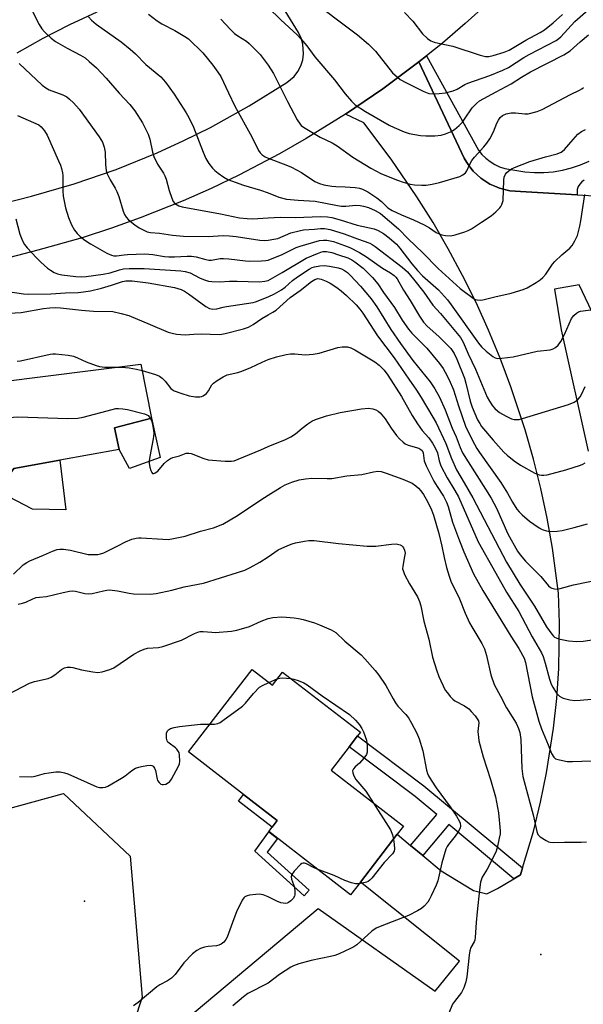
# Model space of a CAD drawing. Units: inches. Extents: x 1279759 to 1285759, y 469453 to 473454.
# Drawn here: x 1280919 to 1281103, y 469884 to 470205 of the extents above; entities that cross this region are included whole.
import ezdxf

# ---------------------------------------------------------------- set-up
doc = ezdxf.new("R2010")
doc.units = ezdxf.units.IN
doc.header["$MEASUREMENT"] = 0
for name, color, linetype in [('BLDG-Footprint', 5, 'Continuous'), ('CULTRL-Pad', 6, 'Continuous'), ('ELEV-Spot Elevation', 7, 'Continuous'), ('NTRL-Trees', 3, 'Continuous'), ('TRANS-Non Street Sidewalk', 7, 'Continuous'), ('TRANS-Parking Lot', 4, 'Continuous'), ('TRANS-Road', 130, 'Continuous'), ('TRANS-Street Sidewalk', 7, 'Continuous'), ('Undefined', 1, 'Continuous')]:
    doc.layers.add(name, color=color, linetype=linetype)

msp = doc.modelspace()

# ---------------------------------------------------------------- linework, layer by layer
at = {"layer": 'BLDG-Footprint'}
for points, elevation in [([(1280961.98, 470074.89), (1280950.04, 470071.83), (1280951.54, 470064.75), (1280932.21, 470061.29), (1280917.17, 470058.6), (1280914.84, 470055.25), (1280888.66, 470067.36), (1280895.58, 470082.2), (1280913.48, 470073.04), (1280912.84, 470086.71), (1280958.59, 470092.53)], 221.53), ([(1280994.77, 469993.17), (1281001.37, 469988.08), (1281004.66, 469992.35), (1281030.04, 469972.75), (1281029.13, 469971.56), (1281026.38, 469968.01), (1281020.51, 469960.4), (1281044.08, 469942.2), (1281042.05, 469939.57), (1281030.07, 469924.05), (1281026.84, 469919.87), (1281000.19, 469940.45), (1281001.29, 469941.87), (1281002.97, 469944.04), (1280992.03, 469952.49), (1280974.07, 469966.36)], 230.3)]:
    msp.add_lwpolyline(points, close=True, dxfattribs=dict(at, elevation=elevation))
at = {"layer": 'CULTRL-Pad'}
for points in [[(1280964.86, 470062.14), (1280954.84, 470058.56), (1280951.54, 470064.75), (1280950.04, 470071.83), (1280961.98, 470074.89)], [(1281002.97, 469944.04), (1281001.29, 469941.87), (1280990.36, 469950.34), (1280992.03, 469952.49)]]:
    msp.add_lwpolyline(points, close=True, dxfattribs=at)
at = {"layer": 'ELEV-Spot Elevation'}
for p in [(1280940.24, 469917.86, 231.33), (1281088.78, 469900.49, 225.03)]:
    msp.add_point(p, dxfattribs=at)
at = {"layer": 'NTRL-Trees'}
msp.add_lwpolyline([(1280853.4, 469850.46), (1280878.32, 469899.01), (1280909.16, 469946.24), (1280933.43, 469952.8), (1280955.08, 469932.46), (1280959.01, 469886.54), (1280953.76, 469870.8)], dxfattribs=at)
at = {"layer": 'TRANS-Non Street Sidewalk'}
for points in [[(1280887.15, 470064.07), (1280888.66, 470067.36), (1280914.84, 470055.25), (1280917.17, 470058.6), (1280932.21, 470061.29), (1280934.18, 470045.16), (1280923.26, 470045.3)], [(1281082.8, 469928.61), (1281082.12, 469926.41), (1281079.99, 469925.13), (1281058.86, 469942.73), (1281050.31, 469932.67), (1281046.36, 469935.96), (1281054.91, 469946.02), (1281047.91, 469951.85), (1281026.38, 469968.01), (1281029.13, 469971.56), (1281050.69, 469955.37)], [(1281013.37, 469921.41), (1281011.72, 469919.58), (1280995.64, 469934.08), (1281000.23, 469940.41), (1281003.06, 469938.23), (1280999.64, 469933.79)]]:
    msp.add_lwpolyline(points, close=True, dxfattribs=at)
at = {"layer": 'TRANS-Parking Lot'}
for points in [[(1280923.37, 469837.54, 0), (1281016.31, 469915.39, 0), (1281054.36, 469888.49, 0), (1281062.24, 469898.33, 0), (1281030.07, 469924.05, 0), (1281042.05, 469939.57, 0), (1281046.36, 469935.96, 0), (1281050.31, 469932.67, 0), (1281056.33, 469927.64, 0), (1281066.83, 469921.3, 0), (1281071.2, 469920.2, 0), (1281074.7, 469921.95, 0), (1281079.99, 469925.13, 0), (1281082.12, 469926.41, 0), (1281082.8, 469928.61, 0), (1281086.33, 469940.47, 0), (1281088.68, 469949.97, 0), (1281090.65, 469959.55, 0), (1281092.91, 469974.05, 0), (1281093.94, 469983.78, 0), (1281094.6, 469993.55, 0), (1281094.85, 470008.22, 0), (1281094.55, 470018, 0), (1281092.54, 470032.67, 0), (1281090.8, 470042.39, 0), (1281088.73, 470052.04, 0), (1281086.34, 470061.62, 0), (1281083.64, 470071.11, 0), (1281079.01, 470085.18, 0), (1281075.53, 470094.42, 0), (1281071.75, 470103.54, 0), (1281067.67, 470112.52, 0), (1281063.29, 470121.37, 0), (1281058.62, 470130.07, 0), (1281053.67, 470138.61, 0), (1281048.43, 470146.98, 0), (1281040.07, 470159.2, 0), (1281031.11, 470170.99, 0), (1281025.18, 470173.79, 0), (1281037.32, 470182.07, 0), (1281045.19, 470187.9, 0), (1281049.09, 470190.87, 0), (1281063.79, 470159.53, 0), (1281064.69, 470158.06, 0), (1281065.68, 470156.65, 0), (1281066.75, 470155.31, 0), (1281069.28, 470152.96, 0), (1281072.17, 470151.08, 0), (1281073.74, 470150.38, 0), (1281075.33, 470149.71, 0), (1281078.68, 470148.9, 0), (1281082.12, 470148.68, 0), (1281100.58, 470147.58, 0), (1281130.28, 470145.85, 0)], [(1281106.47, 470107.4, 0), (1281101.23, 470118.36, 0), (1281093.23, 470116.92, 0), (1281095.38, 470103.62, 0), (1281104.21, 470064.19, 0)]]:
    msp.add_polyline3d(points, dxfattribs=at)
at = {"layer": 'TRANS-Road'}
for points in [[(1280913.66, 470144.8, 0), (1280923, 470147.1, 0), (1280936.86, 470151.13, 0), (1280950.48, 470155.86, 0), (1280963.85, 470161.28, 0), (1280972.61, 470165.26, 0), (1280981.22, 470169.54, 0), (1280993.85, 470176.5, 0), (1281006.12, 470184.09, 0), (1281008.45, 470186.08, 0), (1281009.69, 470187.71, 0), (1281010.64, 470189.52, 0), (1281011.26, 470191.48, 0), (1281011.55, 470193.5, 0), (1281011.32, 470196.56, 0), (1281010.75, 470198.52, 0), (1281009.85, 470200.35, 0), (1280999.82, 470216.86, 0)], [(1281071.41, 470209.82, 0), (1281064.15, 470203.29, 0), (1281056.72, 470196.96, 0), (1281051.58, 470192.85, 0), (1281049.09, 470190.87, 0), (1281045.19, 470187.9, 0), (1281037.32, 470182.07, 0), (1281025.18, 470173.79, 0), (1281012.43, 470165.9, 0), (1281003.75, 470160.95, 0), (1280990.46, 470154, 0), (1280981.44, 470149.7, 0), (1280972.3, 470145.66, 0), (1280958.38, 470140.1, 0), (1280948.97, 470136.74, 0), (1280939.46, 470133.65, 0), (1280925.04, 470129.55, 0), (1280877.24, 470117.14, 0)], [(1280944.2, 470207.03, 0), (1280935.35, 470202.91, 0), (1280926.66, 470198.45, 0), (1280918.15, 470193.67, 0)]]:
    msp.add_polyline3d(points, dxfattribs=at)
at = {"layer": 'TRANS-Street Sidewalk'}
msp.add_lwpolyline([(1281102.89, 470152.39), (1281102.09, 470151.82), (1281101.43, 470151.1), (1281100.93, 470150.26), (1281100.61, 470149.33), (1281100.58, 470147.58), (1281082.12, 470148.68), (1281078.68, 470148.9), (1281075.33, 470149.71), (1281073.74, 470150.38), (1281072.17, 470151.08), (1281069.28, 470152.96), (1281066.75, 470155.31), (1281065.68, 470156.65), (1281064.69, 470158.06), (1281063.79, 470159.53), (1281049.09, 470190.87), (1281051.58, 470192.85), (1281068.45, 470162.15), (1281069.56, 470160.75), (1281070.82, 470159.49), (1281072.23, 470158.38), (1281073.74, 470157.43), (1281075.36, 470156.67), (1281077.06, 470156.1), (1281083.6, 470155.06), (1281086.66, 470154.82), (1281089.71, 470154.82), (1281092.77, 470155.07), (1281095.78, 470155.57), (1281098.75, 470156.32), (1281101.65, 470157.3), (1281104.45, 470158.52)], dxfattribs=at)
at = {"layer": 'Undefined'}
for p, q in [((1281000, 469988.81, 230), (1281000.27, 469988.93, 230)), ((1281000.27, 469988.93, 230), (1281002.94, 469990.12, 230))]:
    msp.add_line(p, q, dxfattribs=at)
for points, elevation in [([(1281012.5, 470212.23), (1281029.09, 470199.65), (1281032.7, 470196.65), (1281034.94, 470194.28), (1281040.51, 470187.32), (1281042.06, 470185.81), (1281043.01, 470185.15), (1281044.83, 470184.12), (1281050.73, 470181.21), (1281052.35, 470180.6), (1281053.96, 470180.4), (1281055.7, 470180.51), (1281057.72, 470180.78), (1281060.18, 470181.42), (1281061.49, 470181.97), (1281064.02, 470183.43), (1281065.05, 470183.92), (1281072.19, 470186.42), (1281076.44, 470188.12), (1281078.27, 470189.05), (1281083.24, 470192.22), (1281084.95, 470193.23), (1281093.72, 470197.77), (1281094.59, 470198.42), (1281095.23, 470199.02), (1281099.86, 470203.94), (1281108.61, 470211.8)], 198), ([(1280921.82, 470210.26), (1280925.44, 470202.98), (1280926.3, 470201.63), (1280927.19, 470200.57), (1280929.4, 470198.59), (1280930.81, 470197.52), (1280934.54, 470195.29), (1280938.95, 470193.04), (1280940.4, 470192.11), (1280941.75, 470191.01), (1280944.1, 470188.88), (1280947.25, 470185.59), (1280951.53, 470180.63), (1280954.99, 470176.95), (1280956.64, 470174.92), (1280959.14, 470170.99), (1280960.98, 470167.33), (1280961.51, 470165.72), (1280962.34, 470161.44), (1280962.76, 470160.08), (1280963.95, 470157.57), (1280965.91, 470154.66), (1280966.42, 470153.75), (1280966.81, 470152.71), (1280967.81, 470149.04), (1280968.64, 470146.49), (1280969.12, 470145.45), (1280969.68, 470144.82), (1280970.91, 470144.05), (1280972.02, 470143.69), (1280984.5, 470141.45), (1280990.69, 470140.15), (1280993.18, 470139.84), (1280994.9, 470139.75), (1281000, 470140.07)], 208), ([(1281000, 470208.58), (1281004.18, 470204.51), (1281009.42, 470199.59), (1281010.64, 470198.34), (1281012.58, 470196.06), (1281015.25, 470192.45), (1281021.59, 470185.03), (1281025.04, 470180.41), (1281027.12, 470178.04), (1281028.37, 470176.88), (1281031.65, 470174.67), (1281039.39, 470170.22), (1281040.99, 470169.44), (1281044.24, 470168.07), (1281045.91, 470167.53), (1281049.61, 470166.92), (1281051.35, 470166.82), (1281054.28, 470166.79), (1281056.34, 470167.02), (1281057.76, 470167.41), (1281059.41, 470168.08), (1281060.62, 470168.88), (1281062.18, 470170.19), (1281063.22, 470171.2), (1281063.94, 470172.15), (1281066.44, 470175.87), (1281067.8, 470177.34), (1281068.84, 470178.14), (1281074.2, 470181.13), (1281079.15, 470183.69), (1281082.44, 470185.82), (1281085.42, 470187.59), (1281096.22, 470193.14), (1281098.32, 470194.47), (1281101.57, 470197.32), (1281104.3, 470199.59)], 200), ([(1280941.48, 470205.44), (1280942.5, 470204.4), (1280944.04, 470203.14), (1280952.17, 470197.35), (1280955.1, 470194.97), (1280956.84, 470193.43), (1280960.21, 470189.98), (1280965.11, 470186.01), (1280966.56, 470184.26), (1280969.39, 470180.31), (1280973.33, 470174.26), (1280974.23, 470172.77), (1280975.73, 470169.56), (1280978.84, 470161.47), (1280979.7, 470159.43), (1280980.66, 470157.75), (1280981.85, 470156.27), (1280982.61, 470155.5), (1280983.73, 470154.62), (1280985.6, 470153.3), (1280986.83, 470152.59), (1280992, 470150.76), (1280997.53, 470149.15), (1281000, 470148.22)], 206), ([(1280961.03, 470206.39), (1280963.87, 470204.17), (1280965.42, 470203.24), (1280969.65, 470201.04), (1280972.86, 470199.14), (1280974.04, 470198.31), (1280978.75, 470193.81), (1280981.99, 470189.82), (1280983.67, 470187.51), (1280984.57, 470186.04), (1280987.13, 470180.8), (1280989.11, 470176.45), (1280994.73, 470166.47), (1280996.88, 470161.96), (1280997.39, 470161.27), (1280998.07, 470160.59), (1280999, 470159.96), (1281000, 470159.5)], 204), ([(1281044.41, 470206.88), (1281047.09, 470204.1), (1281050.23, 470200), (1281051.83, 470198.43), (1281052.96, 470197.64), (1281054.03, 470197.25), (1281055.42, 470196.89), (1281060.08, 470195.95), (1281069.06, 470192.98), (1281070.76, 470192.58), (1281071.86, 470192.63), (1281073.2, 470192.92), (1281076.84, 470193.97), (1281078.45, 470194.64), (1281083.88, 470197.89), (1281088.56, 470200.35), (1281089.93, 470201.21), (1281092.78, 470203.54), (1281095.84, 470206.27)], 196), ([(1280984.62, 470204.77), (1280987.78, 470201.32), (1280989.03, 470200.11), (1280990.18, 470199.28), (1280992.99, 470197.53), (1280993.86, 470196.85), (1280997.38, 470193.2), (1281000, 470189.8)], 202), ([(1280918.95, 470190.29), (1280926.49, 470183.27), (1280927.59, 470182.44), (1280928.74, 470181.78), (1280933.2, 470180.12), (1280934.46, 470179.48), (1280935.38, 470178.76), (1280936.69, 470177.56), (1280938.47, 470175.41), (1280944.96, 470166.41), (1280946.03, 470164.7), (1280946.59, 470163.11), (1280946.97, 470161.45), (1280947.03, 470157.46), (1280947.27, 470155.5), (1280947.56, 470154.42), (1280948.54, 470152.43), (1280950.24, 470149.75), (1280950.78, 470148.72), (1280951.37, 470147.04), (1280952.76, 470142.24), (1280953.2, 470141.17), (1280953.8, 470140.29), (1280954.53, 470139.49), (1280956.58, 470137.85), (1280958.02, 470136.84), (1280959.28, 470136.15), (1280960.6, 470135.56), (1280961.7, 470135.3), (1280964.6, 470135.09), (1280968.85, 470134.48), (1280972.47, 470134.13), (1280980.51, 470134.08), (1280985.37, 470134.33), (1280987.38, 470134.29), (1280989.64, 470134.03), (1280997.35, 470132.8), (1280998.72, 470132.73), (1281000, 470132.82)], 210), ([(1281000, 470189.8), (1281001.7, 470187.03), (1281006.25, 470177.93), (1281009.48, 470171.98), (1281010.41, 470170.54), (1281010.8, 470170.13), (1281011.48, 470169.59), (1281016.92, 470166.36), (1281020.83, 470164.5), (1281022.45, 470163.58), (1281027.55, 470159.86), (1281033.43, 470156.25), (1281036.71, 470154.56), (1281039.64, 470153.29), (1281042.08, 470152.33), (1281044, 470151.71), (1281046.23, 470151.1), (1281047.68, 470150.89), (1281050.02, 470150.72), (1281051.46, 470150.76), (1281053.43, 470151.01), (1281055.83, 470151.55), (1281062.37, 470153.51), (1281063.39, 470154.04), (1281064.23, 470154.77), (1281064.69, 470155.44), (1281065.61, 470157.52), (1281066.3, 470158.75), (1281067.22, 470159.89), (1281070.23, 470163.18), (1281071.14, 470164.35), (1281072.11, 470165.8), (1281073.41, 470168.04), (1281074.47, 470170.93), (1281074.93, 470171.91), (1281075.51, 470172.71), (1281076.3, 470173.36), (1281077.47, 470173.93), (1281079.07, 470174.23), (1281080.47, 470174.22), (1281083.56, 470173.92), (1281084.69, 470173.95), (1281087.58, 470174.67), (1281089.25, 470175.3), (1281098.43, 470180.19), (1281101.38, 470181.61), (1281102.14, 470182.05), (1281102.69, 470182.5)], 202), ([(1280918.41, 470173.36), (1280925.32, 470170.34), (1280926.16, 470169.69), (1280927.21, 470168.45), (1280928.03, 470166.96), (1280931.79, 470158.65), (1280932.37, 470157.27), (1280932.73, 470156.16), (1280933.06, 470154.74), (1280933.16, 470153.87), (1280933.15, 470148.9), (1280933.33, 470147.13), (1280933.99, 470143.31), (1280934.97, 470140.25), (1280936.01, 470137.87), (1280936.98, 470136.13), (1280937.83, 470135.04), (1280938.77, 470134.03), (1280940.3, 470132.86), (1280942.21, 470131.67), (1280947.49, 470128.66), (1280949, 470127.91), (1280949.79, 470127.71), (1280950.6, 470127.7), (1280953.12, 470128.12), (1280954.24, 470128.23), (1280959.89, 470128.37), (1280962.45, 470128.17), (1280966.26, 470127.58), (1280967.7, 470127.45), (1280969.47, 470127.46), (1280973.6, 470127.67), (1280975, 470127.62), (1280976.62, 470127.37), (1280979.68, 470126.51), (1280980.75, 470126.33), (1280981.56, 470126.36), (1280984.41, 470126.84), (1280985.51, 470126.91), (1280987.23, 470126.8), (1280992.59, 470126.14), (1280993.96, 470126.04), (1280997.81, 470126.09), (1280999.27, 470126.22), (1281000, 470126.38)], 212), ([(1281000, 470159.5), (1281005.76, 470157.39), (1281007.58, 470156.57), (1281010.84, 470154.85), (1281015.23, 470151.89), (1281016.69, 470151.25), (1281018.18, 470150.87), (1281020.68, 470150.41), (1281022.03, 470150.3), (1281025.09, 470150.23), (1281028.31, 470149.99), (1281029.73, 470149.77), (1281030.75, 470149.42), (1281032.48, 470148.56), (1281035.39, 470146.64), (1281036.95, 470145.37), (1281038.95, 470143.41), (1281040.36, 470142.53), (1281043.43, 470141.04), (1281047.33, 470139.43), (1281050.84, 470137.83), (1281052.48, 470136.89), (1281054.74, 470135.37), (1281055.72, 470134.86), (1281056.57, 470134.61), (1281057.74, 470134.39), (1281059.5, 470134.27), (1281060.93, 470134.58), (1281064.03, 470135.6), (1281065.14, 470136.02), (1281066.15, 470136.53), (1281069.5, 470138.65), (1281072.55, 470140.77), (1281074.15, 470142.1), (1281075.4, 470143.31), (1281075.75, 470143.76), (1281076.11, 470144.44), (1281076.46, 470145.74), (1281076.68, 470152.34), (1281076.82, 470153.37), (1281077.25, 470154.27), (1281077.74, 470154.89), (1281078.33, 470155.44), (1281079.23, 470156.03), (1281080.21, 470156.51), (1281085.23, 470158.39), (1281090.25, 470159.9), (1281094.04, 470160.9), (1281095.36, 470161.44), (1281095.85, 470161.75), (1281096.47, 470162.31), (1281099.25, 470165.58), (1281100.84, 470167.27), (1281102.01, 470168.17), (1281103.3, 470168.89)], 204), ([(1281000, 470148.22), (1281003.43, 470146.79), (1281005.95, 470146.2), (1281009.82, 470145.83), (1281015.35, 470145.49), (1281022.55, 470144.09), (1281023.87, 470143.9), (1281025.31, 470143.92), (1281028.53, 470144.2), (1281030, 470144.16), (1281031.09, 470143.95), (1281032.71, 470143.47), (1281034.81, 470142.53), (1281036.53, 470141.5), (1281042.47, 470136.51), (1281045.56, 470133.24), (1281050.38, 470128.72), (1281055.39, 470123.67), (1281062.5, 470117.17), (1281066.7, 470113.93), (1281067.19, 470113.67), (1281067.98, 470113.41), (1281069.06, 470113.3), (1281069.9, 470113.43), (1281073.84, 470114.46), (1281079.08, 470115.65), (1281083.02, 470116.76), (1281084.3, 470117.37), (1281087.26, 470119.1), (1281088.58, 470119.99), (1281089.4, 470120.68), (1281090.34, 470121.81), (1281092.59, 470125.06), (1281093.27, 470125.92), (1281095.55, 470128.07), (1281098.24, 470130.27), (1281098.95, 470131.15), (1281099.82, 470132.62), (1281100.67, 470134.41), (1281101.44, 470137.42), (1281101.78, 470139.12), (1281103.11, 470147.69)], 206), ([(1280917.82, 470139.81), (1280919.22, 470134.78), (1280920.04, 470132.62), (1280920.73, 470131.46), (1280921.54, 470130.37), (1280924.6, 470127.11), (1280926.06, 470125.65), (1280928.21, 470123.73), (1280929.12, 470123.03), (1280930.36, 470122.29), (1280931.45, 470121.88), (1280932.82, 470121.56), (1280937.39, 470120.99), (1280939.12, 470120.89), (1280940.75, 470120.98), (1280946.32, 470121.8), (1280948.59, 470122.25), (1280951.67, 470123.2), (1280952.97, 470123.48), (1280954.72, 470123.58), (1280959.7, 470123.64), (1280971.6, 470122.86), (1280973.03, 470122.68), (1280974.61, 470122.2), (1280977.64, 470120.64), (1280978.96, 470120.07), (1280980.59, 470119.53), (1280981.71, 470119.36), (1280984.27, 470119.27), (1280987.47, 470119.47), (1280989.95, 470119.5), (1280997.08, 470119.31), (1280998.87, 470119.47), (1281000, 470119.73)], 214), ([(1281000, 470140.07), (1281003.89, 470140.36), (1281008.86, 470140.23), (1281017.06, 470140.56), (1281019.32, 470140.41), (1281020.7, 470140.16), (1281023.47, 470139.45), (1281028.97, 470137.77), (1281034.49, 470136.55), (1281035.8, 470135.99), (1281037.57, 470135.01), (1281039.43, 470133.62), (1281041.77, 470131.53), (1281042.85, 470130.25), (1281046.78, 470125.15), (1281048.58, 470123), (1281050.27, 470121.29), (1281055.43, 470116.68), (1281058.33, 470113.44), (1281059.62, 470111.83), (1281068.52, 470099.3), (1281069.42, 470098.18), (1281070.95, 470096.74), (1281073.14, 470094.99), (1281073.85, 470094.57), (1281074.62, 470094.39), (1281076.02, 470094.44), (1281079.72, 470094.9), (1281087.57, 470096.78), (1281091.78, 470097.21), (1281092.82, 470097.51), (1281093.55, 470097.92), (1281094.41, 470098.7), (1281095.23, 470099.85), (1281096.44, 470102.1), (1281098.76, 470107.33), (1281099.48, 470108.36), (1281100.32, 470109.14), (1281100.99, 470109.55), (1281101.7, 470109.78), (1281105.82, 470110.28)], 208), ([(1281000, 470132.82), (1281001.87, 470133.12), (1281003.2, 470133.43), (1281007.4, 470135.21), (1281010.14, 470135.91), (1281011.56, 470136.15), (1281015.08, 470136.47), (1281017.05, 470136.61), (1281018.37, 470136.62), (1281020.2, 470136.31), (1281024.79, 470134.91), (1281029.09, 470133.25), (1281033.05, 470131.84), (1281033.9, 470131.41), (1281034.83, 470130.79), (1281043.62, 470124.07), (1281045.31, 470122.53), (1281047.33, 470120.12), (1281050.63, 470115.97), (1281053.58, 470111.69), (1281056.09, 470109.01), (1281062.6, 470101.19), (1281063.53, 470099.62), (1281065.13, 470095.84), (1281067.46, 470090.88), (1281071.29, 470081.8), (1281072.03, 470080.42), (1281073.06, 470078.99), (1281073.84, 470078.13), (1281074.67, 470077.36), (1281075.34, 470076.83), (1281076.27, 470076.24), (1281077.73, 470075.45), (1281079.26, 470074.75), (1281080.04, 470074.53), (1281080.84, 470074.45), (1281081.67, 470074.53), (1281082.78, 470074.82), (1281097.72, 470079.41), (1281099.61, 470080.14), (1281100.29, 470080.58), (1281100.9, 470081.12), (1281101.61, 470081.93), (1281102.04, 470082.65), (1281103.19, 470085.24)], 210), ([(1281000, 470126.38), (1281004.62, 470128.18), (1281009.17, 470130.42), (1281010.44, 470130.94), (1281016.71, 470132.69), (1281018.07, 470132.87), (1281019.15, 470132.85), (1281021.28, 470132.4), (1281024.9, 470131.11), (1281026.54, 470130.41), (1281029.76, 470128.83), (1281031.99, 470127.47), (1281037.23, 470123.72), (1281039.87, 470122.18), (1281041.01, 470121.4), (1281041.58, 470120.85), (1281042.05, 470120.23), (1281044.05, 470116.61), (1281046.24, 470113.24), (1281049.3, 470108.09), (1281050.57, 470106.14), (1281051.73, 470104.91), (1281055.57, 470101.55), (1281057.89, 470099.27), (1281059.44, 470097.58), (1281060.53, 470096.01), (1281061.42, 470094.17), (1281063.91, 470087.91), (1281064.36, 470086.31), (1281065.78, 470080.47), (1281066.42, 470078.48), (1281068.19, 470074.41), (1281068.86, 470073.19), (1281069.47, 470072.28), (1281073.25, 470067.75), (1281076.77, 470063.93), (1281077.8, 470062.92), (1281080.07, 470061.09), (1281082.17, 470059.6), (1281086.86, 470057.02), (1281088.18, 470056.52), (1281088.98, 470056.38), (1281089.79, 470056.35), (1281090.84, 470056.52), (1281096.86, 470058.1), (1281101.64, 470059.63), (1281102.45, 470059.97), (1281103.19, 470060.4)], 212), ([(1281000, 470119.73), (1281004.61, 470122.35), (1281012.39, 470126.95), (1281016.07, 470128.54), (1281017.13, 470128.93), (1281017.93, 470129.12), (1281019, 470129.12), (1281020.68, 470128.8), (1281022.91, 470128.11), (1281025.96, 470127.05), (1281027.26, 470126.43), (1281028.25, 470125.84), (1281030.98, 470123.68), (1281033.97, 470120.67), (1281035.68, 470118.64), (1281037.59, 470115.83), (1281041.09, 470110.9), (1281043.6, 470106.79), (1281045.68, 470103.9), (1281046.8, 470102.63), (1281051.63, 470097.73), (1281055.78, 470092.69), (1281056.94, 470091.13), (1281057.62, 470089.93), (1281058.89, 470087.37), (1281060.3, 470084.16), (1281061.98, 470078.9), (1281064.23, 470072.35), (1281064.88, 470070.93), (1281067.16, 470066.53), (1281067.97, 470065.05), (1281068.84, 470063.72), (1281075.72, 470054), (1281077.88, 470050.51), (1281079.57, 470047.56), (1281080.99, 470045.38), (1281081.69, 470044.47), (1281082.7, 470043.49), (1281085.08, 470041.46), (1281086.49, 470040.43), (1281088.22, 470039.3), (1281089.25, 470038.74), (1281090.62, 470038.24), (1281091.74, 470038.07), (1281094.04, 470038.17), (1281095.74, 470038.41), (1281099.64, 470039.34), (1281103.93, 470040.57)], 214), ([(1281000, 470114.41), (1281002.11, 470115.34), (1281004.37, 470116.64), (1281005.57, 470117.56), (1281007.98, 470119.73), (1281009.54, 470120.92), (1281013.4, 470123.46), (1281014.32, 470123.92), (1281015.08, 470124.18), (1281016.81, 470124.5), (1281018.26, 470124.58), (1281019.96, 470124.36), (1281022.77, 470123.84), (1281023.85, 470123.5), (1281024.88, 470122.95), (1281025.84, 470122.29), (1281026.69, 470121.5), (1281030.05, 470117.85), (1281033.51, 470113.81), (1281035.33, 470111.13), (1281039.94, 470103.81), (1281043.09, 470099.2), (1281047.06, 470093.74), (1281052.74, 470086.77), (1281054.29, 470084.52), (1281055.74, 470081.77), (1281057.62, 470077.65), (1281059.92, 470071.71), (1281061.17, 470068.83), (1281062.54, 470065.36), (1281063.31, 470063.69), (1281065.09, 470060.69), (1281070.8, 470051.84), (1281072.57, 470048.91), (1281074.29, 470045.61), (1281078.04, 470037.31), (1281081.19, 470031.62), (1281082.03, 470030.47), (1281083.76, 470028.45), (1281088.73, 470023.44), (1281091.28, 470020.44), (1281091.89, 470019.89), (1281092.3, 470019.64), (1281093.26, 470019.37), (1281094.04, 470019.35), (1281095.1, 470019.49), (1281099.42, 470020.72), (1281108.38, 470022.59)], 216), ([(1280915.3, 470116.19), (1280920.32, 470115.42), (1280921.97, 470115.28), (1280929.25, 470115.34), (1280934.08, 470115.68), (1280938.18, 470115.85), (1280939.89, 470116.03), (1280942.16, 470116.41), (1280945.73, 470117.2), (1280949.02, 470118.19), (1280952.62, 470119.38), (1280953.68, 470119.59), (1280955.79, 470119.56), (1280960.92, 470118.91), (1280969.49, 470117.43), (1280970.61, 470117.15), (1280971.7, 470116.77), (1280972.73, 470116.29), (1280974.12, 470115.4), (1280979.75, 470111.23), (1280980.95, 470110.64), (1280981.95, 470110.39), (1280983.29, 470110.51), (1280985.34, 470111.07), (1280986.49, 470111.3), (1280995.14, 470112.52), (1280995.91, 470112.76), (1281000, 470114.41)], 216), ([(1281000, 470108.51), (1281001.52, 470109.38), (1281002.6, 470110.11), (1281007.21, 470114.23), (1281010.4, 470116.51), (1281014.09, 470119.37), (1281015.19, 470120.07), (1281016.13, 470120.33), (1281016.68, 470120.31), (1281017.23, 470120.18), (1281018.86, 470119.53), (1281020.14, 470118.85), (1281022.33, 470117.45), (1281023.73, 470116.4), (1281025.53, 470114.89), (1281028.68, 470111.76), (1281029.83, 470110.43), (1281030.86, 470109.04), (1281035.65, 470101.71), (1281041.03, 470094.57), (1281045.8, 470087.6), (1281048.34, 470084.04), (1281049.86, 470081.64), (1281053.63, 470075.26), (1281054.65, 470073.38), (1281057.84, 470066.71), (1281059.68, 470061.81), (1281061.36, 470058.17), (1281063.76, 470053.87), (1281066.6, 470049), (1281077.6, 470028.13), (1281081.96, 470020.99), (1281086.71, 470013.77), (1281090.62, 470007.05), (1281092.29, 470004.68), (1281092.87, 470004.06), (1281093.26, 470003.75), (1281093.74, 470003.5), (1281094.56, 470003.2), (1281097.75, 470002.46), (1281100.52, 470002.25), (1281102.52, 470002.41), (1281108.29, 470003.28)], 218), ([(1280913.81, 470108.96), (1280919.61, 470109.36), (1280926.87, 470110.62), (1280928.89, 470110.83), (1280930.71, 470110.92), (1280932.38, 470110.85), (1280939.2, 470110.12), (1280943.16, 470109.79), (1280949.41, 470109.6), (1280952.17, 470109.01), (1280954.63, 470108.3), (1280961.64, 470105.43), (1280967.48, 470102.87), (1280968.72, 470102.55), (1280970.13, 470102.29), (1280971.55, 470102.1), (1280972.97, 470102.02), (1280975.82, 470102.28), (1280978.2, 470102.36), (1280984.03, 470102.19), (1280984.89, 470102.25), (1280986.03, 470102.47), (1280991.94, 470104.04), (1280993.59, 470104.59), (1280995.14, 470105.42), (1280997.96, 470107.4), (1281000, 470108.51)], 218), ([(1281000, 470094), (1281002.7, 470094.92), (1281005.89, 470095.7), (1281007.28, 470095.83), (1281008.67, 470095.85), (1281012.1, 470095.55), (1281014.62, 470095.73), (1281016.57, 470096.11), (1281022.72, 470097.96), (1281024.13, 470098.12), (1281025.82, 470098.09), (1281026.9, 470097.82), (1281028.17, 470097.19), (1281034.69, 470093.28), (1281036.1, 470092.23), (1281037.73, 470090.58), (1281038.97, 470088.95), (1281043.46, 470082), (1281046.88, 470075.78), (1281048.57, 470073.04), (1281050.11, 470070.97), (1281052.29, 470068.54), (1281053.47, 470066.83), (1281054.37, 470065.28), (1281055.1, 470063.67), (1281055.62, 470061.08), (1281056.19, 470059.45), (1281058.29, 470055.55), (1281060.8, 470051.46), (1281061.91, 470049.38), (1281068.4, 470034.76), (1281074.08, 470024.48), (1281077.63, 470018.31), (1281081.58, 470012.01), (1281085.96, 470003.84), (1281088.99, 469998.59), (1281089.51, 469997.39), (1281090.21, 469995.24), (1281091.57, 469990.03), (1281092.15, 469988.45), (1281092.63, 469987.43), (1281093.88, 469985.5), (1281094.85, 469984.48), (1281095.55, 469984.02), (1281096.05, 469983.81), (1281098.21, 469983.27), (1281099.86, 469983.13), (1281101.55, 469983.17), (1281105.29, 469983.58)], 220), ([(1280918.27, 470093.46), (1280919.36, 470093.6), (1280929.05, 470095.78), (1280929.91, 470095.9), (1280930.78, 470095.89), (1280934.88, 470095.41), (1280936.61, 470095.1), (1280937.94, 470094.61), (1280940.74, 470093.29), (1280944.04, 470092.03), (1280945.16, 470091.72), (1280946.89, 470091.58), (1280950.71, 470091.53)], 220), ([(1280958.99, 470090.44), (1280963.34, 470089.17), (1280964.65, 470088.62), (1280965.5, 470087.96), (1280966.46, 470086.97), (1280968.31, 470084.61), (1280968.75, 470084.25), (1280969.46, 470083.86), (1280971.54, 470083.07), (1280974.28, 470082.2), (1280976.35, 470081.87), (1280977.8, 470081.84), (1280978.33, 470081.97), (1280978.8, 470082.19), (1280979.89, 470082.98), (1280980.57, 470083.85), (1280981.65, 470085.73), (1280982.21, 470086.34), (1280983.38, 470087.19), (1280985.38, 470088.41), (1280986.7, 470088.98), (1280990.11, 470089.75), (1280991.49, 470090.18), (1280994.4, 470091.42), (1280998.01, 470093.16), (1281000, 470094)], 220), ([(1280950.71, 470091.53), (1280953.61, 470091.46), (1280954.74, 470091.36), (1280957.2, 470090.91), (1280958.99, 470090.44)], 220), ([(1280913.4, 470074.79), (1280914.37, 470074.86), (1280917.15, 470075.3), (1280918.56, 470075.41), (1280934.84, 470074.86), (1280938.07, 470074.92), (1280939.81, 470075.23), (1280949.27, 470077.81), (1280950.42, 470078.04), (1280951.26, 470078.09), (1280952.66, 470078.02), (1280954.23, 470077.81), (1280959.75, 470076.38), (1280960.55, 470076.07), (1280960.95, 470075.8), (1280961.4, 470075.31), (1280961.69, 470074.82)], 222), ([(1281000, 470065.74), (1281005.63, 470067.98), (1281007.43, 470068.9), (1281008.9, 470069.84), (1281011.03, 470071.7), (1281012.94, 470073.11), (1281014.17, 470073.93), (1281015.47, 470074.52), (1281018.97, 470075.71), (1281023.41, 470076.79), (1281030.44, 470077.97), (1281032.65, 470078.19), (1281034.04, 470078), (1281035.1, 470077.66), (1281035.8, 470077.23), (1281036.44, 470076.66), (1281038.13, 470074.75), (1281040.06, 470071.7), (1281041.81, 470069.3), (1281042.75, 470068.21), (1281043.96, 470067.09), (1281044.61, 470066.64), (1281045.55, 470066.18), (1281049.06, 470065.15), (1281049.74, 470064.78), (1281050.1, 470064.45), (1281050.46, 470063.71), (1281050.82, 470061.03), (1281051.47, 470059.42), (1281053.98, 470054.48), (1281055, 470052.76), (1281057.07, 470049.61), (1281058.09, 470047.6), (1281058.57, 470046.24), (1281060.04, 470041.08), (1281062.27, 470034.98), (1281063.72, 470031.46), (1281066.88, 470024.35), (1281069.87, 470018.86), (1281078.98, 470004.01), (1281081.64, 469999.97), (1281083.32, 469996.9), (1281083.78, 469995.41), (1281085.91, 469984.3), (1281088.12, 469976.37), (1281088.96, 469973.84), (1281091.17, 469968.62), (1281092.24, 469965.9), (1281092.98, 469964.68), (1281093.58, 469964.17), (1281094.86, 469963.74), (1281097.36, 469963.29), (1281099.11, 469963.24), (1281105.2, 469963.48)], 222), ([(1280961.69, 470074.82), (1280962.09, 470073.88), (1280962.41, 470072.83), (1280962.69, 470071.08), (1280962.76, 470069.91), (1280962.55, 470068.18), (1280961.47, 470062.43), (1280961.31, 470061.04), (1280961.3, 470060.2), (1280961.49, 470059.04), (1280961.79, 470057.93), (1280962.09, 470057.25), (1280962.38, 470056.98), (1280962.75, 470056.96), (1280963.18, 470057.11), (1280964.06, 470057.69), (1280966.16, 470060.15), (1280967.26, 470061.12), (1280968.21, 470061.8), (1280968.96, 470062.17), (1280971.14, 470062.72), (1280973.34, 470063.51), (1280974.14, 470063.58), (1280974.96, 470063.42), (1280979.05, 470061.83), (1280980.45, 470061.42), (1280986.01, 470060.95), (1280988.04, 470060.91), (1280988.89, 470061.07), (1280990.25, 470061.57), (1280997.61, 470064.6), (1281000, 470065.74)], 222), ([(1281000, 470049.89), (1281003.97, 470052.4), (1281005.52, 470053.24), (1281007.66, 470054.16), (1281010.07, 470054.88), (1281012.13, 470055.2), (1281014.21, 470055.4), (1281019.22, 470055.3), (1281020.68, 470055.36), (1281025.59, 470056.14), (1281030.48, 470056.58), (1281034.27, 470057.45), (1281035.67, 470057.65), (1281036.78, 470057.54), (1281038.41, 470057.09), (1281043.84, 470055.14), (1281045.39, 470054.49), (1281046.89, 470053.74), (1281048.07, 470052.94), (1281048.94, 470052.18), (1281049.73, 470051.29), (1281050.57, 470050.1), (1281051.86, 470047.83), (1281053.17, 470045.17), (1281053.87, 470043.38), (1281055.6, 470037.4), (1281056.57, 470033.35), (1281057.31, 470029.62), (1281058.11, 470026.35), (1281058.9, 470023.56), (1281059.47, 470021.91), (1281062.28, 470016.15), (1281064.11, 470011.54), (1281065.59, 470008.38), (1281066.27, 470007.1), (1281069.54, 470001.67), (1281070.47, 469999.86), (1281071.13, 469997.78), (1281072.45, 469991.39), (1281073.61, 469988.27), (1281075.63, 469984.54), (1281077.58, 469980.73), (1281080.7, 469975.69), (1281081.52, 469973.97), (1281081.9, 469972.68), (1281082.2, 469970.45), (1281082.61, 469960.93), (1281082.92, 469958.39), (1281083.3, 469956.74), (1281086.26, 469945.89), (1281087.41, 469940.5), (1281087.82, 469939.53), (1281088.6, 469938.77), (1281090.5, 469937.52), (1281091.26, 469937.15), (1281091.8, 469937.01), (1281092.93, 469936.94), (1281096.43, 469937.03), (1281101.9, 469936.98), (1281103.59, 469937.09)], 224), ([(1280917.06, 470024.18), (1280920.28, 470027.19), (1280921.45, 470028.02), (1280922.44, 470028.57), (1280926.92, 470030.36), (1280929.77, 470031.67), (1280931.38, 470032.17), (1280932.25, 470032.29), (1280933.42, 470032.3), (1280935.65, 470031.95), (1280941.45, 470030.61), (1280942.87, 470030.54), (1280944.58, 470030.64), (1280945.41, 470030.78), (1280946.52, 470031.18), (1280951.11, 470033.37), (1280953.59, 470034.72), (1280955.68, 470035.55), (1280957.02, 470035.95), (1280957.85, 470036.04), (1280958.71, 470036.03), (1280965.7, 470035.57), (1280967.48, 470035.52), (1280969.22, 470035.74), (1280972.95, 470036.54), (1280978, 470038.23), (1280982.24, 470039.29), (1280985.3, 470040.45), (1280990.06, 470043.24), (1280997.58, 470048.35), (1281000, 470049.89)], 224), ([(1281000, 470029.83), (1281003.25, 470032.15), (1281006.46, 470033.55), (1281007.83, 470034.07), (1281008.95, 470034.4), (1281011.83, 470034.97), (1281013.27, 470035.16), (1281015.01, 470035.1), (1281022.9, 470034.15), (1281032.19, 470033.28), (1281035.03, 470033.27), (1281040.19, 470033.96), (1281041.62, 470034.02), (1281042.94, 470033.74), (1281043.39, 470033.5), (1281043.76, 470033.16), (1281044.07, 470032.74), (1281044.41, 470032.02), (1281044.55, 470031.03), (1281044.44, 470029.94), (1281043.8, 470026.78), (1281043.78, 470025.94), (1281043.9, 470025.4), (1281044.43, 470024.1), (1281045.96, 470021.01), (1281048.59, 470016.77), (1281049.28, 470015.26), (1281049.66, 470013.88), (1281050.69, 470008.88), (1281052.28, 470003.06), (1281053.47, 469997.15), (1281054.76, 469993.05), (1281055.56, 469990.9), (1281057.66, 469986.49), (1281058.33, 469985.54), (1281059.29, 469984.41), (1281060.1, 469983.56), (1281060.78, 469983.02), (1281063.9, 469981.33), (1281065.33, 469980.34), (1281066.12, 469979.56), (1281067.39, 469978.06), (1281068.05, 469977.15), (1281068.42, 469976.43), (1281068.54, 469975.7), (1281068.32, 469974.05), (1281068.29, 469972.9), (1281068.42, 469971.16), (1281068.59, 469970), (1281069.95, 469964.82), (1281072.42, 469957.4), (1281073.98, 469951.72), (1281075.01, 469946.6), (1281075.57, 469940.73), (1281075.5, 469939.75), (1281075.23, 469938.32), (1281074.53, 469935.18), (1281074.1, 469933.78), (1281071.26, 469928.19), (1281069.69, 469925.6), (1281069.13, 469924.02), (1281068.76, 469921.49), (1281068.07, 469914.33), (1281067.66, 469910.92), (1281067.41, 469905.98), (1281067.23, 469905.15), (1281067.03, 469904.61), (1281066, 469902.74), (1281065.63, 469901.7), (1281065.41, 469900.27), (1281064.68, 469893.24), (1281064.37, 469891.53), (1281063.67, 469889.67), (1281062.93, 469888.14), (1281060.64, 469885.22), (1281060.01, 469884.28), (1281058.85, 469881.4)], 226), ([(1280918.65, 470014.4), (1280920.07, 470014.74), (1280921.17, 470015.13), (1280923.46, 470016.22), (1280924.5, 470016.55), (1280925.55, 470016.71), (1280927.86, 470016.88), (1280933.33, 470018.28), (1280935.31, 470018.67), (1280936.16, 470018.76), (1280937.28, 470018.66), (1280940.35, 470017.92), (1280941.44, 470017.79), (1280942.77, 470017.88), (1280946.36, 470018.79), (1280947.51, 470018.98), (1280948.41, 470019.04), (1280950.92, 470018.77), (1280954.81, 470017.99), (1280956.22, 470017.79), (1280961.59, 470017.7), (1280963.6, 470017.95), (1280968.68, 470018.97), (1280972.71, 470020.02), (1280978.98, 470021.21), (1280990.02, 470024.69), (1280992.44, 470025.54), (1280994.18, 470026.33), (1280997.33, 470028.04), (1281000, 470029.83)], 226), ([(1281000, 470009.79), (1281001.57, 470010.11), (1281004.42, 470010.29), (1281005.86, 470010.25), (1281008.48, 470009.98), (1281009.93, 470009.77), (1281011.37, 470009.44), (1281015.06, 470008.35), (1281016.73, 470007.75), (1281020.49, 470006.05), (1281021.99, 470005.18), (1281025, 470002.38), (1281030.23, 469997.91), (1281031.52, 469996.67), (1281034.84, 469992.84), (1281036.07, 469991.3), (1281038.28, 469987.97), (1281040.66, 469983.59), (1281041.41, 469982.36), (1281042.25, 469981.29), (1281044.84, 469978.59), (1281045.66, 469977.44), (1281046.7, 469975.73), (1281048.45, 469972.47), (1281049.19, 469970.67), (1281050.3, 469966.77), (1281051.59, 469960.44), (1281051.91, 469959.4), (1281052.25, 469958.62), (1281053.1, 469957.13), (1281054.74, 469954.67), (1281059.24, 469948.45), (1281061.29, 469945.46), (1281062.27, 469943.73), (1281062.46, 469943.2), (1281062.58, 469942.35), (1281062.48, 469941.55), (1281061.88, 469940.35), (1281060.92, 469938.98), (1281058.72, 469936.27), (1281058.25, 469935.55), (1281057.89, 469934.78), (1281056.5, 469930.31), (1281055.22, 469924.38), (1281054.7, 469923.02), (1281053.11, 469919.52), (1281052.44, 469918.22), (1281051.95, 469917.5), (1281050.79, 469916.2), (1281049.94, 469915.42), (1281048.65, 469914.63), (1281045.7, 469913.18), (1281036.49, 469909.6), (1281035.17, 469909), (1281033.76, 469908.01), (1281028.82, 469903.61), (1281027.88, 469902.95), (1281026.84, 469902.41), (1281023.1, 469900.67), (1281021.74, 469900.13), (1281020.33, 469899.78), (1281013.99, 469898.54), (1281009.96, 469897.38), (1281008.27, 469896.8), (1281007.4, 469896.33), (1281003.7, 469893.93), (1281000, 469891.19)], 228), ([(1280910.64, 469982.66), (1280922.34, 469988.72), (1280923.96, 469989.24), (1280928.35, 469990.29), (1280929.4, 469990.66), (1280930.57, 469991.42), (1280932.76, 469993.23), (1280933.72, 469993.74), (1280934.53, 469993.92), (1280935.63, 469993.96), (1280936.46, 469993.81), (1280939.22, 469993.04), (1280942.89, 469992.42), (1280944.59, 469992.25), (1280945.97, 469992.46), (1280948.42, 469993.2), (1280949.73, 469993.75), (1280956.29, 469998.15), (1280958.32, 469999.26), (1280959.63, 469999.84), (1280960.74, 470000.07), (1280964.32, 470000.31), (1280965.74, 470000.64), (1280971.85, 470002.74), (1280976.05, 470004.86), (1280977.09, 470005.29), (1280977.9, 470005.51), (1280978.9, 470005.55), (1280981.62, 470005.27), (1280982.78, 470005.25), (1280988.12, 470005.68), (1280989.85, 470005.97), (1280993.96, 470007.2), (1280997.69, 470008.92), (1281000, 470009.79)], 228), ([(1280981.04, 469975.39), (1280982.5, 469975.43), (1280983.58, 469975.62), (1280984.34, 469975.98), (1280985.3, 469976.61), (1280991.67, 469981.24), (1280992.66, 469982.28), (1280995.23, 469985.42), (1280997.22, 469987.41), (1280998.37, 469988.1), (1281000, 469988.81)], 230), ([(1281002.94, 469990.12), (1281003.77, 469990.38), (1281004.62, 469990.48), (1281007.39, 469990.24)], 230), ([(1281007.39, 469990.24), (1281008.4, 469990.04), (1281009.76, 469989.63), (1281011.66, 469988.8), (1281012.67, 469988.23), (1281017.61, 469984.57), (1281026.47, 469978.5), (1281028.44, 469976.71), (1281029.25, 469975.84), (1281029.77, 469975.16), (1281030.49, 469973.96), (1281031, 469972.95), (1281031.99, 469970.17), (1281032.17, 469969.32), (1281032.27, 469968.2), (1281032.25, 469966.25), (1281032.02, 469965.48), (1281031.19, 469964.3), (1281029.78, 469962.76), (1281028.29, 469961.48), (1281027.76, 469960.91), (1281027.51, 469960.25), (1281027.54, 469959.52), (1281027.87, 469958.58), (1281028.54, 469957.42), (1281031.83, 469953.57), (1281034.34, 469949.72)], 230), ([(1280919.11, 469958.34), (1280923.07, 469958.31), (1280924.19, 469958.51), (1280927.24, 469959.31), (1280928.65, 469959.58), (1280930.92, 469959.91), (1280932.32, 469959.89), (1280933.68, 469959.57), (1280934.78, 469959.19), (1280944.29, 469955.06), (1280945.13, 469954.82), (1280946.22, 469954.76), (1280947.03, 469954.93), (1280947.83, 469955.28), (1280952.25, 469957.78), (1280953.5, 469958.58), (1280955.64, 469960.35), (1280956.84, 469961.03), (1280957.87, 469961.44), (1280958.74, 469961.67), (1280960.51, 469961.97), (1280961.66, 469962.03), (1280962.18, 469961.92), (1280962.62, 469961.69), (1280963.06, 469961.08), (1280963.31, 469960.28), (1280963.84, 469957.55), (1280964.03, 469957.08), (1280964.48, 469956.4), (1280965.06, 469955.88), (1280965.5, 469955.73), (1280965.97, 469955.74), (1280966.71, 469955.92), (1280967.61, 469956.38), (1280968.01, 469956.79), (1280968.52, 469957.51), (1280970.87, 469961.69), (1280971.17, 469962.5), (1280971.28, 469963.34), (1280971.19, 469965.33), (1280971, 469966.14), (1280970.76, 469966.63), (1280970.28, 469967.3), (1280969.89, 469967.7), (1280967.79, 469969.17), (1280967.4, 469969.56), (1280967.12, 469970.02), (1280966.91, 469970.82), (1280966.87, 469971.68), (1280966.96, 469972.52), (1280967.25, 469973.2), (1280967.55, 469973.55), (1280968.26, 469973.94), (1280969.37, 469974.27), (1280971.11, 469974.64), (1280978.03, 469975.37), (1280981.04, 469975.39)], 230), ([(1281034.34, 469949.72), (1281039.8, 469940.98), (1281040.5, 469939.37), (1281040.8, 469937.95)], 230), ([(1281040.8, 469937.95), (1281041.05, 469936.29), (1281041.13, 469934.89), (1281040.98, 469934.13), (1281040.5, 469933.22), (1281037.76, 469930.35), (1281033.76, 469925.28), (1281033.15, 469924.65), (1281032.55, 469924.25), (1281032.05, 469924.04), (1281029.65, 469923.51)], 230), ([(1281016, 469928.24), (1281014.76, 469928.78), (1281012.47, 469930), (1281011.82, 469930.22), (1281011.41, 469930.23), (1281010.96, 469930.05), (1281010.54, 469929.73), (1281008.52, 469927.61), (1281007.67, 469926.49), (1281007.48, 469925.78), (1281007.62, 469925.01), (1281008.57, 469922.33), (1281008.74, 469920.97), (1281008.69, 469919.9), (1281008.56, 469919.41), (1281008.13, 469918.73), (1281007.34, 469917.93), (1281006.68, 469917.43), (1281006.2, 469917.2), (1281005.69, 469917.11), (1281004.89, 469917.13), (1281004.08, 469917.28), (1281002.78, 469917.82), (1281000, 469919.27)], 230), ([(1281029.65, 469923.51), (1281028.48, 469923.45), (1281027.13, 469923.77), (1281025.01, 469924.59), (1281021.53, 469926.14), (1281016, 469928.24)], 230), ([(1281000, 469919.27), (1280998.39, 469919.88), (1280997.11, 469920.12), (1280995.96, 469920.04), (1280993.95, 469919.74), (1280993.13, 469919.55), (1280992.41, 469919.22), (1280992.05, 469918.86), (1280991.6, 469918.17), (1280989.7, 469914.3), (1280988.8, 469912.08), (1280986.63, 469906.09), (1280986.25, 469905.33), (1280985.55, 469904.47), (1280984.7, 469903.78), (1280983.98, 469903.48), (1280983.14, 469903.3), (1280980.45, 469903.05), (1280979.28, 469902.86), (1280977.96, 469902.41), (1280976.74, 469901.78), (1280975.41, 469900.64), (1280972.52, 469897.72), (1280969.71, 469893.97), (1280968.58, 469892.8), (1280967.27, 469891.87), (1280964.71, 469890.57), (1280963.73, 469889.97), (1280957.64, 469884.82), (1280956.21, 469883.78)], 230), ([(1281000, 469891.19), (1280993.38, 469887.75), (1280992.01, 469886.73), (1280988.49, 469883.8)], 228)]:
    msp.add_lwpolyline(points, dxfattribs=dict(at, elevation=elevation))

doc.saveas('drawing.dxf')
